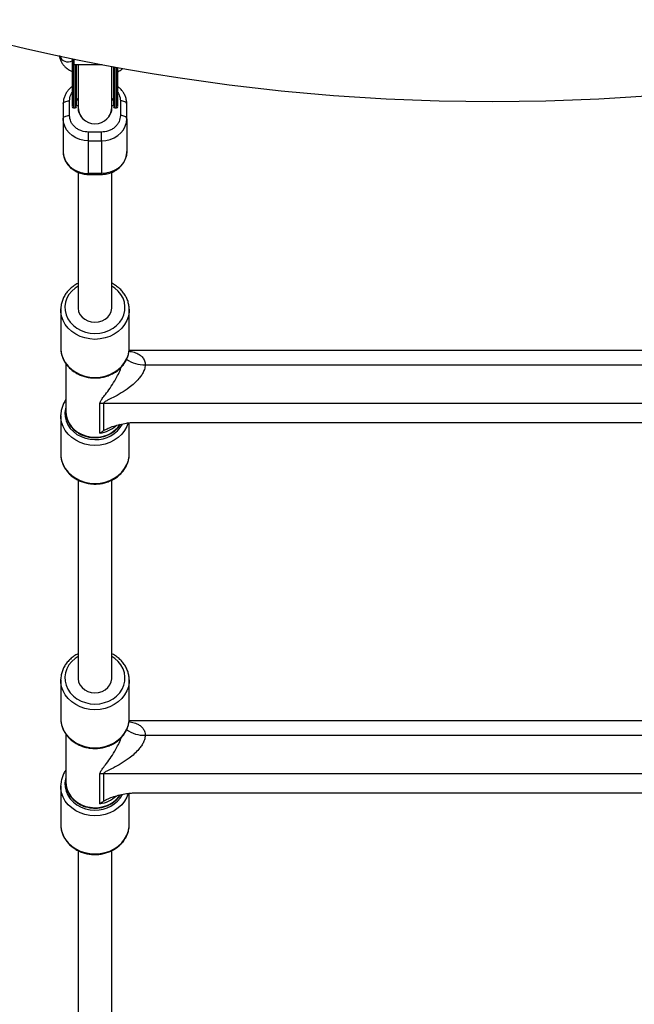
# Model space of a CAD drawing. Units: millimetres. Extents: x 15 to 415, y 5 to 292.
# Drawn here: x 204 to 207, y 165 to 169 of the extents above; entities that cross this region are included whole.
import ezdxf

# ---------------------------------------------------------------- set-up
doc = ezdxf.new("R2010")
doc.units = ezdxf.units.MM

msp = doc.modelspace()

# ---------------------------------------------------------------- linework, layer by layer
at = {"color": 8, "linetype": 'Continuous', "lineweight": 25}
for p, q in [((204.6824, 169.1828), (204.6824, 168.9521)), ((204.6904, 169.1557), (204.6904, 168.9521)), ((204.8774, 168.9521), (204.8774, 169.1445)), ((204.8854, 168.9521), (204.8854, 169.143)), ((204.7539, 168.6377), (204.7539, 168.6418)), ((204.8139, 168.6418), (204.8139, 168.6377))]:
    msp.add_line(p, q, dxfattribs=at)
at = {"color": 7, "linetype": 'Continuous', "lineweight": 25}
for p, q in [((204.6839, 169.1825), (204.6839, 169.1557)), ((204.6839, 169.1557), (204.8181, 169.1557)), ((204.7039, 169.1557), (204.7039, 168.9561)), ((204.8639, 168.9561), (204.8639, 169.147)), ((204.6339, 168.9697), (204.6339, 168.9004)), ((204.6639, 168.9154), (204.6639, 168.9847)), ((204.6964, 168.9845), (204.7039, 168.9961)), ((204.8639, 168.9961), (204.8714, 168.9845)), ((204.9039, 168.9847), (204.9039, 168.9154)), ((204.9339, 168.9004), (204.9339, 168.9697)), ((204.6824, 168.9521), (204.6904, 168.9521)), ((204.7039, 168.9561), (204.7039, 168.95)), ((204.8639, 168.95), (204.8639, 168.9561)), ((204.8774, 168.9521), (204.8854, 168.9521)), ((204.6339, 168.9004), (204.6339, 168.7458)), ((204.9339, 168.9004), (204.9339, 168.7458)), ((204.8139, 168.8374), (204.7539, 168.8374)), ((204.7539, 168.7964), (204.7539, 168.8374)), ((204.8139, 168.7964), (204.8139, 168.8374)), ((204.7539, 168.7964), (204.8139, 168.7964)), ((204.7539, 168.6418), (204.7539, 168.7964)), ((204.8139, 168.7964), (204.8139, 168.6418)), ((204.7039, 168.6477), (204.7039, 168.0105)), ((204.8139, 168.6418), (204.7539, 168.6418)), ((204.8639, 168.0105), (204.8639, 168.6477)), ((204.7539, 168.6377), (204.8139, 168.6377)), ((204.6224, 168.0005), (204.6225, 168.0044)), ((204.6224, 168.0005), (204.6224, 167.8209)), ((204.9454, 167.8209), (204.9454, 168.0005)), ((208.3734, 167.808), (204.9447, 167.808)), ((204.9452, 167.8138), (204.9454, 167.8209)), ((204.6469, 167.7454), (204.6469, 167.5181)), ((205.0209, 167.7411), (208.2969, 167.7411)), ((204.8074, 167.4181), (204.8074, 167.5575)), ((208.4933, 167.5588), (204.8245, 167.5588)), ((204.8245, 167.5588), (204.8245, 167.4305)), ((204.6224, 167.5006), (204.6225, 167.5045)), ((204.6224, 167.5006), (204.6224, 167.321)), ((204.6469, 167.5181), (204.6471, 167.5116)), ((204.9454, 167.321), (204.9454, 167.4671)), ((204.9797, 167.4692), (208.3381, 167.4692)), ((204.9452, 167.314), (204.9454, 167.321)), ((204.7039, 167.1975), (204.7039, 166.2644)), ((204.8639, 166.2644), (204.8639, 167.1973)), ((204.6224, 166.2544), (204.6225, 166.2583)), ((204.6224, 166.2544), (204.6224, 166.0748)), ((204.9454, 166.0748), (204.9454, 166.2544)), ((208.3734, 166.0619), (204.9447, 166.0619)), ((204.6469, 165.9993), (204.6469, 165.772)), ((205.0209, 165.995), (208.2969, 165.995)), ((204.8074, 165.672), (204.8074, 165.8114)), ((208.4933, 165.8127), (204.8245, 165.8127)), ((204.8245, 165.8127), (204.8245, 165.6844)), ((204.6469, 165.772), (204.6471, 165.7655)), ((204.6224, 165.7545), (204.6225, 165.7584)), ((204.6224, 165.7545), (204.6224, 165.5749)), ((204.9454, 165.5749), (204.9454, 165.721)), ((204.9797, 165.7231), (208.3381, 165.7231)), ((204.9452, 165.5679), (204.9454, 165.5749)), ((204.7039, 165.4514), (204.7039, 164.5183)), ((204.8639, 164.5183), (204.8639, 165.4512))]:
    msp.add_line(p, q, dxfattribs=at)
at = {"color": 7, "linetype": 'Continuous', "lineweight": 25, "flags": 128}
for points in [[(204.6339, 168.9697), (204.6345, 168.9727), (204.6362, 168.9755), (204.639, 168.9781), (204.6427, 168.9803), (204.6472, 168.9822), (204.6524, 168.9836), (204.6581, 168.9844), (204.6639, 168.9847)], [(204.9339, 168.9697), (204.9333, 168.9727), (204.9316, 168.9755), (204.9289, 168.9781), (204.9251, 168.9803), (204.9206, 168.9822), (204.9154, 168.9836), (204.9098, 168.9844), (204.9039, 168.9847)], [(204.6339, 168.9004), (204.6345, 168.9033), (204.6362, 168.9061), (204.639, 168.9087), (204.6427, 168.911), (204.6472, 168.9128), (204.6524, 168.9142), (204.6581, 168.9151), (204.6639, 168.9154)], [(204.7539, 168.7964), (204.7331, 168.798), (204.7129, 168.8027), (204.6939, 168.8103), (204.6768, 168.8207), (204.662, 168.8336), (204.65, 168.8484), (204.6411, 168.8648), (204.6357, 168.8823), (204.6339, 168.9004)], [(204.8139, 168.7964), (204.8347, 168.798), (204.855, 168.8027), (204.8739, 168.8103), (204.891, 168.8207), (204.9058, 168.8336), (204.9178, 168.8484), (204.9267, 168.8648), (204.9321, 168.8823), (204.9339, 168.9004)], [(204.9339, 168.9004), (204.9333, 168.9033), (204.9316, 168.9061), (204.9289, 168.9087), (204.9251, 168.911), (204.9206, 168.9128), (204.9154, 168.9142), (204.9098, 168.9151), (204.9039, 168.9154)], [(204.6339, 168.7458), (204.6357, 168.7277), (204.6411, 168.7102), (204.65, 168.6938), (204.662, 168.6789), (204.6768, 168.6661), (204.6939, 168.6557), (204.7129, 168.648), (204.7331, 168.6433), (204.7539, 168.6418)], [(204.9339, 168.7458), (204.9321, 168.7277), (204.9267, 168.7102), (204.9178, 168.6938), (204.9058, 168.6789), (204.891, 168.6661), (204.8739, 168.6557), (204.855, 168.648), (204.8347, 168.6433), (204.8139, 168.6418)], [(204.7039, 168.0105), (204.704, 168.0067), (204.7068, 167.9919), (204.7132, 167.978), (204.7229, 167.9656), (204.7355, 167.9553), (204.7503, 167.9476), (204.7667, 167.9428), (204.7839, 167.9412)], [(204.7839, 167.9412), (204.8011, 167.9428), (204.8175, 167.9476), (204.8323, 167.9553), (204.8449, 167.9656), (204.8546, 167.978), (204.861, 167.9919), (204.8638, 168.0067), (204.8639, 168.0105)], [(204.7039, 166.2644), (204.704, 166.2606), (204.7068, 166.2458), (204.7132, 166.2319), (204.7229, 166.2195), (204.7355, 166.2092), (204.7503, 166.2015), (204.7667, 166.1967), (204.7839, 166.1951)], [(204.7839, 166.1951), (204.8011, 166.1967), (204.8175, 166.2015), (204.8323, 166.2092), (204.8449, 166.2195), (204.8546, 166.2319), (204.861, 166.2458), (204.8638, 166.2606), (204.8639, 166.2644)], [(204.7839, 165.9348), (204.808, 165.9364), (204.8315, 165.9411), (204.854, 165.9487), (204.8749, 165.9592), (204.8938, 165.9722), (204.9102, 165.9875), (204.9238, 166.0048), (204.9342, 166.0237), (204.9414, 166.0437), (204.945, 166.0643), (204.9454, 166.0748)]]:
    msp.add_lwpolyline(points, dxfattribs=at)
at = {"color": 8, "linetype": 'Continuous', "lineweight": 25, "flags": 128}
for points in [[(204.7039, 168.1116), (204.6901, 168.1023), (204.6743, 168.088), (204.6614, 168.0718), (204.6516, 168.054), (204.6453, 168.035), (204.6425, 168.0154), (204.6434, 167.9957), (204.648, 167.9764), (204.6561, 167.9579), (204.6675, 167.9408), (204.6819, 167.9255), (204.6989, 167.9125), (204.7182, 167.9019), (204.7391, 167.8942), (204.7612, 167.8894), (204.7839, 167.8879)], [(204.7839, 167.8879), (204.8066, 167.8894), (204.8287, 167.8942), (204.8497, 167.9019), (204.8689, 167.9125), (204.886, 167.9255), (204.9004, 167.9408), (204.9117, 167.9579), (204.9198, 167.9764), (204.9244, 167.9957), (204.9253, 168.0154), (204.9225, 168.035), (204.9162, 168.054), (204.9065, 168.0718), (204.8935, 168.088), (204.8777, 168.1023), (204.8639, 168.1116)], [(204.7839, 167.8605), (204.7598, 167.8621), (204.7363, 167.8668), (204.7138, 167.8744), (204.6929, 167.8849), (204.6741, 167.8979), (204.6576, 167.9132), (204.644, 167.9305), (204.6336, 167.9494), (204.6265, 167.9694), (204.6229, 167.9901), (204.6224, 168.0005)], [(204.9454, 168.002), (204.945, 167.9901), (204.9414, 167.9694), (204.9342, 167.9494), (204.9238, 167.9305), (204.9102, 167.9132), (204.8938, 167.8979), (204.8749, 167.8849), (204.854, 167.8744), (204.8315, 167.8668), (204.808, 167.8621), (204.7839, 167.8605)], [(204.6224, 167.8209), (204.6229, 167.8105), (204.6265, 167.7898), (204.6336, 167.7698), (204.644, 167.7509), (204.6576, 167.7336), (204.6741, 167.7183), (204.6929, 167.7053), (204.7138, 167.6948), (204.7363, 167.6872), (204.7598, 167.6825), (204.7839, 167.6809)], [(204.7839, 167.6809), (204.808, 167.6825), (204.8315, 167.6872), (204.854, 167.6948), (204.8749, 167.7053), (204.8938, 167.7183), (204.9102, 167.7336), (204.9238, 167.7509), (204.9342, 167.7698), (204.9414, 167.7898), (204.945, 167.8105), (204.9452, 167.8138)], [(204.6469, 167.5413), (204.6453, 167.5351), (204.6425, 167.5155), (204.6434, 167.4958), (204.648, 167.4765), (204.6561, 167.458), (204.6675, 167.4409), (204.6819, 167.4257), (204.6989, 167.4126), (204.7182, 167.402), (204.7391, 167.3943), (204.7612, 167.3896), (204.7839, 167.388)], [(204.7839, 167.3607), (204.7598, 167.3622), (204.7363, 167.3669), (204.7138, 167.3745), (204.6929, 167.385), (204.6741, 167.398), (204.6576, 167.4134), (204.644, 167.4306), (204.6336, 167.4495), (204.6265, 167.4695), (204.6229, 167.4902), (204.6224, 167.5006)], [(204.6471, 167.5116), (204.6479, 167.5038), (204.6523, 167.4851), (204.6601, 167.4672), (204.6712, 167.4506), (204.6851, 167.4358), (204.7016, 167.4232), (204.7202, 167.413), (204.7405, 167.4055), (204.7619, 167.4009), (204.7839, 167.3994)], [(204.9405, 167.4663), (204.9342, 167.4495), (204.9238, 167.4306), (204.9102, 167.4134), (204.8938, 167.398), (204.8749, 167.385), (204.854, 167.3745), (204.8315, 167.3669), (204.808, 167.3622), (204.7839, 167.3607)], [(204.6224, 167.321), (204.6229, 167.3106), (204.6265, 167.2899), (204.6336, 167.2699), (204.644, 167.251), (204.6576, 167.2338), (204.6741, 167.2184), (204.6929, 167.2054), (204.7138, 167.1949), (204.7363, 167.1873), (204.7598, 167.1826), (204.7839, 167.1811)], [(204.7839, 167.1811), (204.808, 167.1826), (204.8315, 167.1873), (204.854, 167.1949), (204.8749, 167.2054), (204.8938, 167.2184), (204.9102, 167.2338), (204.9238, 167.251), (204.9342, 167.2699), (204.9414, 167.2899), (204.945, 167.3106), (204.9452, 167.314)], [(204.7039, 166.3655), (204.6901, 166.3562), (204.6743, 166.3419), (204.6614, 166.3257), (204.6516, 166.3079), (204.6453, 166.2889), (204.6425, 166.2693), (204.6434, 166.2496), (204.648, 166.2303), (204.6561, 166.2118), (204.6675, 166.1947), (204.6819, 166.1794), (204.6989, 166.1663), (204.7182, 166.1558), (204.7391, 166.1481), (204.7612, 166.1433), (204.7839, 166.1418)], [(204.7839, 166.1418), (204.8066, 166.1433), (204.8287, 166.1481), (204.8497, 166.1558), (204.8689, 166.1663), (204.886, 166.1794), (204.9004, 166.1947), (204.9117, 166.2118), (204.9198, 166.2303), (204.9244, 166.2496), (204.9253, 166.2693), (204.9225, 166.2889), (204.9162, 166.3079), (204.9065, 166.3257), (204.8935, 166.3419), (204.8777, 166.3562), (204.8639, 166.3655)], [(204.7839, 166.1144), (204.7598, 166.116), (204.7363, 166.1207), (204.7138, 166.1283), (204.6929, 166.1388), (204.6741, 166.1518), (204.6576, 166.1671), (204.644, 166.1844), (204.6336, 166.2033), (204.6265, 166.2233), (204.6229, 166.2439), (204.6224, 166.2544)], [(204.9454, 166.2559), (204.945, 166.2439), (204.9414, 166.2233), (204.9342, 166.2033), (204.9238, 166.1844), (204.9102, 166.1671), (204.8938, 166.1518), (204.8749, 166.1388), (204.854, 166.1283), (204.8315, 166.1207), (204.808, 166.116), (204.7839, 166.1144)], [(204.6224, 166.0748), (204.6229, 166.0643), (204.6265, 166.0437), (204.6336, 166.0237), (204.644, 166.0048), (204.6576, 165.9875), (204.6741, 165.9722), (204.6929, 165.9592), (204.7138, 165.9487), (204.7363, 165.9411), (204.7598, 165.9364), (204.7839, 165.9348)], [(204.6469, 165.7952), (204.6453, 165.789), (204.6425, 165.7694), (204.6434, 165.7497), (204.648, 165.7304), (204.6561, 165.7119), (204.6675, 165.6948), (204.6819, 165.6795), (204.6989, 165.6665), (204.7182, 165.6559), (204.7391, 165.6482), (204.7612, 165.6435), (204.7839, 165.6419)], [(204.6471, 165.7655), (204.6479, 165.7577), (204.6523, 165.7389), (204.6601, 165.7211), (204.6712, 165.7045), (204.6851, 165.6897), (204.7016, 165.6771), (204.7202, 165.6668), (204.7405, 165.6594), (204.7619, 165.6548), (204.7839, 165.6532)], [(204.7839, 165.6146), (204.7598, 165.6161), (204.7363, 165.6208), (204.7138, 165.6284), (204.6929, 165.6389), (204.6741, 165.6519), (204.6576, 165.6673), (204.644, 165.6845), (204.6336, 165.7034), (204.6265, 165.7234), (204.6229, 165.7441), (204.6224, 165.7545)], [(204.9405, 165.7202), (204.9342, 165.7034), (204.9238, 165.6845), (204.9102, 165.6673), (204.8938, 165.6519), (204.8749, 165.6389), (204.854, 165.6284), (204.8315, 165.6208), (204.808, 165.6161), (204.7839, 165.6146)], [(204.6224, 165.5749), (204.6229, 165.5645), (204.6265, 165.5438), (204.6336, 165.5238), (204.644, 165.5049), (204.6576, 165.4877), (204.6741, 165.4723), (204.6929, 165.4593), (204.7138, 165.4488), (204.7363, 165.4412), (204.7598, 165.4365), (204.7839, 165.435)], [(204.7839, 165.435), (204.808, 165.4365), (204.8315, 165.4412), (204.854, 165.4488), (204.8749, 165.4593), (204.8938, 165.4723), (204.9102, 165.4877), (204.9238, 165.5049), (204.9342, 165.5238), (204.9414, 165.5438), (204.945, 165.5645), (204.9452, 165.5679)]]:
    msp.add_lwpolyline(points, dxfattribs=at)
at = {"color": 7, "linetype": 'Continuous', "lineweight": 25}
for radius in [35, 9.75]:
    msp.add_circle((206.6587, 178.7304), radius, dxfattribs=at)
at = {"color": 8, "linetype": 'Continuous', "lineweight": 25}
for centre, radius, start, end in [((204.6564, 169.2092), 0.0412, 197.9528, 299.6797), ((204.7676, 168.9507), 0.0637, 180.5909, 219.097), ((204.8002, 168.9507), 0.0637, 320.9059, 359.4066), ((205.0122, 167.8728), 0.132, 233.0356, 273.777), ((204.7888, 167.5305), 0.1426, 268.0392, 330.8494), ((204.7881, 167.5392), 0.1399, 268.292, 325.0174), ((204.7872, 167.5609), 0.1442, 278.0382, 311.7987), ((205.0122, 166.1267), 0.132, 233.0346, 273.778), ((204.7888, 165.7844), 0.1426, 268.0392, 330.8494), ((204.7881, 165.7931), 0.14, 268.2927, 325.0158), ((204.7872, 165.8148), 0.1442, 278.037, 311.7984)]:
    msp.add_arc(centre, radius, start, end, dxfattribs=at)
at = {"color": 7, "linetype": 'Continuous', "lineweight": 25}
for centre, radius, start, end in [((204.6824, 168.9581), 0.006, 180, 270), ((204.6904, 168.9581), 0.006, 270, 0), ((204.7839, 168.9561), 0.08, 180, 0), ((204.8774, 168.9581), 0.006, 180, 270), ((204.8854, 168.9581), 0.006, 270, 0), ((204.8245, 167.4436), 0.1151, 90.0005, 98.552), ((204.8245, 165.6977), 0.115, 89.9935, 98.559)]:
    msp.add_arc(centre, radius, start, end, dxfattribs=at)
for points, knots in [([(204.6168, 169.1979), (204.617, 169.1957), (204.6174, 169.1886), (204.6209, 169.1769), (204.6275, 169.1634), (204.6368, 169.151), (204.6486, 169.1396), (204.6618, 169.1298), (204.6719, 169.1247), (204.6764, 169.1224)], [0, 0, 0, 0, 0.065485, 0.215325, 0.365581, 0.520733, 0.684493, 0.858681, 1, 1, 1, 1]), ([(204.6764, 169.1795), (204.6764, 169.1773), (204.6764, 169.1628), (204.6764, 169.1406), (204.6764, 169.1143), (204.6764, 169.0972), (204.6764, 169.083), (204.6764, 169.0716), (204.6764, 169.0557), (204.6764, 169.0361), (204.6764, 169.0144), (204.6764, 168.9953), (204.6764, 168.9855), (204.6764, 168.9806)], [0, 0, 0, 0, 0.030402, 0.200908, 0.286985, 0.372959, 0.424789, 0.4765, 0.528348, 0.646258, 0.764169, 0.882084, 1, 1, 1, 1]), ([(204.6964, 168.9806), (204.6964, 168.9863), (204.6964, 168.9978), (204.6964, 169.0217), (204.6964, 169.0503), (204.6964, 169.0829), (204.6964, 169.1171), (204.6964, 169.142), (204.6964, 169.1543), (204.6964, 169.1557)], [0, 0, 0, 0, 0.150186, 0.309358, 0.475147, 0.644454, 0.81376, 0.97955, 1, 1, 1, 1]), ([(204.8714, 169.146), (204.8714, 169.1365), (204.8714, 169.1154), (204.8714, 169.0828), (204.8714, 169.0503), (204.8714, 169.0217), (204.8714, 168.9978), (204.8714, 168.9863), (204.8714, 168.9806)], [0, 0, 0, 0, 0.145286, 0.323113, 0.500941, 0.675074, 0.842255, 1, 1, 1, 1]), ([(204.8914, 168.9806), (204.8914, 168.9863), (204.8914, 168.9978), (204.8914, 169.0217), (204.8914, 169.0503), (204.8914, 169.0828), (204.8914, 169.114), (204.8914, 169.1338), (204.8914, 169.1419)], [0, 0, 0, 0, 0.161102, 0.331843, 0.509681, 0.691294, 0.872906, 1, 1, 1, 1]), ([(204.8914, 169.1223), (204.8921, 169.1226), (204.8993, 169.1257), (204.9077, 169.1308), (204.9143, 169.1364), (204.916, 169.1378)], [0, 0, 0, 0, 0.074329, 0.767974, 1, 1, 1, 1]), ([(204.6764, 169.0521), (204.6759, 169.0518), (204.671, 169.0484), (204.6629, 169.0406), (204.6526, 169.0285), (204.6442, 169.0146), (204.6381, 168.9994), (204.6344, 168.9842), (204.6342, 168.9742), (204.6342, 168.9697)], [0, 0, 0, 0, 0.019621, 0.179204, 0.343166, 0.511041, 0.682806, 0.858804, 1, 1, 1, 1]), ([(204.9337, 168.9706), (204.9338, 168.9716), (204.9342, 168.9784), (204.9319, 168.9914), (204.9266, 169.0083), (204.9184, 169.0239), (204.9079, 169.0374), (204.8988, 169.0468), (204.8927, 169.051), (204.8914, 169.0519)], [0, 0, 0, 0, 0.031303, 0.220368, 0.41713, 0.595268, 0.773548, 0.951185, 1, 1, 1, 1]), ([(204.6764, 168.9806), (204.6764, 168.9737), (204.6764, 168.9606), (204.6764, 168.9594), (204.6764, 168.9589)], [0, 0, 0, 0, 0.534548, 1, 1, 1, 1]), ([(204.6964, 168.9589), (204.6964, 168.9594), (204.6964, 168.9606), (204.6964, 168.9737), (204.6964, 168.9806)], [0, 0, 0, 0, 0.465426, 1, 1, 1, 1]), ([(204.8714, 168.9806), (204.8714, 168.9737), (204.8714, 168.9606), (204.8714, 168.9594), (204.8714, 168.9589)], [0, 0, 0, 0, 0.534574, 1, 1, 1, 1]), ([(204.8914, 168.9589), (204.8914, 168.9594), (204.8914, 168.9606), (204.8914, 168.9737), (204.8914, 168.9806)], [0, 0, 0, 0, 0.465424, 1, 1, 1, 1]), ([(204.7012, 168.9614), (204.7002, 168.9613), (204.6969, 168.9608), (204.6966, 168.9603), (204.6964, 168.96)], [0, 0, 0, 0, 0.314394, 1, 1, 1, 1]), ([(204.8714, 168.96), (204.8712, 168.9603), (204.8709, 168.9608), (204.8676, 168.9613), (204.8666, 168.9614)], [0, 0, 0, 0, 0.685173, 1, 1, 1, 1]), ([(204.7539, 168.8374), (204.7426, 168.8384), (204.7252, 168.84), (204.7042, 168.8497), (204.6898, 168.8598), (204.6782, 168.8723), (204.667, 168.8905), (204.6651, 168.9056), (204.6639, 168.9154)], [0, 0, 0, 0, 0.239457, 0.368359, 0.499999, 0.631642, 0.760546, 1, 1, 1, 1]), ([(204.9039, 168.9154), (204.9027, 168.9056), (204.9009, 168.8905), (204.8896, 168.8723), (204.878, 168.8598), (204.8636, 168.8497), (204.8426, 168.84), (204.8252, 168.8384), (204.8139, 168.8374)], [0, 0, 0, 0, 0.2394539, 0.3683586, 0.5000016, 0.6316419, 0.760543, 1, 1, 1, 1]), ([(204.6341, 168.745), (204.6341, 168.744), (204.6337, 168.7371), (204.636, 168.7241), (204.6412, 168.7071), (204.6495, 168.6916), (204.6598, 168.678), (204.6722, 168.6661), (204.6861, 168.6561), (204.7008, 168.6485), (204.7146, 168.6435), (204.7271, 168.6403), (204.7398, 168.6382), (204.7488, 168.6379), (204.7539, 168.6377)], [0, 0, 0, 0, 0.017464, 0.1204791, 0.2276828, 0.3247396, 0.4218744, 0.5186557, 0.6142357, 0.7065792, 0.7923638, 0.8531255, 0.9176359, 1, 1, 1, 1]), ([(204.8139, 168.6377), (204.8205, 168.638), (204.8297, 168.6384), (204.8432, 168.6409), (204.8547, 168.6439), (204.8678, 168.6489), (204.8808, 168.6557), (204.8934, 168.6643), (204.905, 168.6748), (204.9152, 168.6871), (204.9236, 168.7009), (204.9298, 168.7161), (204.9334, 168.7313), (204.9336, 168.7413), (204.9337, 168.7458)], [0, 0, 0, 0, 0.105738, 0.14952, 0.221989, 0.297363, 0.37828, 0.462819, 0.550259, 0.640096, 0.732082, 0.826198, 0.92263, 1, 1, 1, 1]), ([(204.7039, 168.124), (204.7006, 168.1225), (204.6907, 168.1177), (204.6759, 168.1071), (204.6599, 168.0927), (204.6465, 168.0763), (204.6357, 168.0585), (204.6281, 168.0395), (204.6235, 168.0214), (204.623, 168.0096), (204.6228, 168.0046)], [0, 0, 0, 0, 0.068354, 0.207379, 0.346181, 0.48462, 0.622563, 0.759939, 0.896714, 1, 1, 1, 1]), ([(204.945, 168.002), (204.9451, 168.0042), (204.9454, 168.0131), (204.9427, 168.0285), (204.9369, 168.0478), (204.9279, 168.0661), (204.9162, 168.0832), (204.9019, 168.0987), (204.8852, 168.1121), (204.8723, 168.1206), (204.8647, 168.1239), (204.8639, 168.1243)], [0, 0, 0, 0, 0.044177, 0.177629, 0.311027, 0.444608, 0.578561, 0.712995, 0.847927, 0.98331, 1, 1, 1, 1]), ([(204.6225, 167.8209), (204.6224, 167.8206), (204.6219, 167.8137), (204.6238, 167.8002), (204.6284, 167.7806), (204.6363, 167.7619), (204.647, 167.7443), (204.6604, 167.7282), (204.6762, 167.714), (204.6941, 167.7017), (204.7138, 167.6919), (204.7349, 167.6845), (204.7567, 167.6799), (204.7731, 167.6784), (204.7821, 167.6783), (204.7839, 167.6783)], [0, 0, 0, 0, 0.003242, 0.091487, 0.17965, 0.267888, 0.356325, 0.445064, 0.534132, 0.623513, 0.713162, 0.803021, 0.893037, 0.978555, 1, 1, 1, 1]), ([(204.7839, 167.6783), (204.7881, 167.6784), (204.7998, 167.6786), (204.8189, 167.6812), (204.8408, 167.6869), (204.8615, 167.6953), (204.8808, 167.7061), (204.8981, 167.7193), (204.9132, 167.7345), (204.9256, 167.7515), (204.9353, 167.7698), (204.9417, 167.7891), (204.9449, 167.8038), (204.9449, 167.8121), (204.9449, 167.8136)], [0, 0, 0, 0, 0.051147, 0.144372, 0.237691, 0.331021, 0.424315, 0.517509, 0.610519, 0.703251, 0.795628, 0.887608, 0.97921, 1, 1, 1, 1]), ([(205.0209, 167.7411), (205.0201, 167.7335), (205.019, 167.7226), (205.0119, 167.7057), (205.0034, 167.6909), (204.9889, 167.672), (204.9694, 167.6523), (204.9414, 167.6294), (204.9076, 167.6069), (204.873, 167.588), (204.8462, 167.5747), (204.8311, 167.5669), (204.8257, 167.5621), (204.8246, 167.56), (204.8245, 167.5591), (204.8245, 167.5588)], [0, 0, 0, 0, 0.0850805, 0.1233724, 0.1906835, 0.2581769, 0.3640445, 0.4701565, 0.627706, 0.7854257, 0.8915622, 0.9601076, 0.9812237, 0.9934775, 1, 1, 1, 1]), ([(204.6469, 167.5762), (204.6469, 167.5762), (204.6425, 167.5709), (204.6359, 167.5584), (204.628, 167.5397), (204.6235, 167.5215), (204.623, 167.5098), (204.6228, 167.5047)], [0, 0, 0, 0, 0.000422, 0.267977, 0.534408, 0.799687, 1, 1, 1, 1]), ([(204.6475, 167.5113), (204.6475, 167.5095), (204.6476, 167.5015), (204.6509, 167.4876), (204.6575, 167.4702), (204.6672, 167.4539), (204.6795, 167.4391), (204.6942, 167.4262), (204.711, 167.4153), (204.7296, 167.4067), (204.7493, 167.4008), (204.7677, 167.3979), (204.7831, 167.3972), (204.7985, 167.3977), (204.816, 167.4002), (204.836, 167.4059), (204.8548, 167.4142), (204.872, 167.4249), (204.887, 167.4379), (204.8976, 167.4497), (204.9022, 167.4576), (204.9036, 167.46)], [0, 0, 0, 0, 0.017703, 0.07591, 0.134127, 0.192457, 0.250971, 0.3097, 0.368629, 0.427728, 0.486955, 0.546275, 0.585889, 0.618283, 0.677688, 0.73716, 0.796636, 0.856087, 0.91546, 0.974698, 1, 1, 1, 1]), ([(204.8245, 167.4305), (204.8316, 167.4343), (204.8461, 167.442), (204.8721, 167.4515), (204.9007, 167.4599), (204.9289, 167.4654), (204.9556, 167.4687), (204.9716, 167.469), (204.9797, 167.4692)], [0, 0, 0, 0, 0.175186, 0.355127, 0.540754, 0.730219, 0.863738, 1, 1, 1, 1]), ([(204.8074, 167.4181), (204.8074, 167.4181), (204.813, 167.4227), (204.8188, 167.4266), (204.8245, 167.4305)], [0, 0, 0, 0, 0.007125, 1, 1, 1, 1]), ([(204.6225, 167.321), (204.6224, 167.3207), (204.6219, 167.3139), (204.6238, 167.3003), (204.6284, 167.2807), (204.6363, 167.262), (204.647, 167.2444), (204.6604, 167.2284), (204.6762, 167.2141), (204.6941, 167.2019), (204.7138, 167.192), (204.7349, 167.1846), (204.7567, 167.18), (204.7731, 167.1785), (204.7821, 167.1784), (204.7839, 167.1784)], [0, 0, 0, 0, 0.003246, 0.091487, 0.179657, 0.26789, 0.35633, 0.445066, 0.534133, 0.623516, 0.713164, 0.803022, 0.893038, 0.978555, 1, 1, 1, 1]), ([(204.7839, 167.1784), (204.7881, 167.1785), (204.7998, 167.1787), (204.8189, 167.1813), (204.8408, 167.187), (204.8615, 167.1954), (204.8808, 167.2063), (204.8981, 167.2194), (204.9132, 167.2346), (204.9256, 167.2516), (204.9353, 167.2699), (204.9417, 167.2892), (204.9449, 167.304), (204.9449, 167.3122), (204.9449, 167.3137)], [0, 0, 0, 0, 0.051147, 0.144371, 0.237689, 0.331018, 0.42431, 0.517504, 0.610513, 0.703245, 0.795629, 0.887604, 0.979201, 1, 1, 1, 1]), ([(204.7039, 166.3779), (204.7006, 166.3764), (204.6907, 166.3716), (204.6759, 166.361), (204.6599, 166.3466), (204.6465, 166.3302), (204.6357, 166.3124), (204.6281, 166.2934), (204.6235, 166.2753), (204.623, 166.2635), (204.6228, 166.2585)], [0, 0, 0, 0, 0.068358, 0.207387, 0.346184, 0.484619, 0.622568, 0.759938, 0.89672, 1, 1, 1, 1]), ([(204.945, 166.2559), (204.9451, 166.2581), (204.9454, 166.267), (204.9427, 166.2824), (204.9369, 166.3017), (204.9279, 166.32), (204.9162, 166.3371), (204.9019, 166.3526), (204.8852, 166.3659), (204.8723, 166.3745), (204.8647, 166.3778), (204.8639, 166.3782)], [0, 0, 0, 0, 0.044171, 0.177623, 0.311021, 0.444602, 0.578562, 0.712996, 0.847924, 0.983307, 1, 1, 1, 1]), ([(204.6225, 166.0748), (204.6224, 166.0745), (204.6219, 166.0676), (204.6238, 166.0541), (204.6284, 166.0345), (204.6363, 166.0158), (204.647, 165.9982), (204.6604, 165.9821), (204.6762, 165.9679), (204.6941, 165.9556), (204.7138, 165.9458), (204.7349, 165.9384), (204.7567, 165.9338), (204.7731, 165.9323), (204.7821, 165.9322), (204.7839, 165.9322)], [0, 0, 0, 0, 0.003242, 0.091487, 0.179657, 0.267887, 0.356327, 0.445066, 0.534133, 0.623516, 0.713163, 0.803021, 0.893038, 0.978555, 1, 1, 1, 1]), ([(204.7839, 165.9322), (204.7881, 165.9323), (204.7998, 165.9325), (204.8189, 165.9351), (204.8408, 165.9408), (204.8615, 165.9492), (204.8808, 165.96), (204.8981, 165.9732), (204.9132, 165.9884), (204.9256, 166.0054), (204.9353, 166.0237), (204.9417, 166.043), (204.9449, 166.0577), (204.9449, 166.0659), (204.9449, 166.0675)], [0, 0, 0, 0, 0.051147, 0.144371, 0.237691, 0.331018, 0.424313, 0.517507, 0.610513, 0.703249, 0.795629, 0.887609, 0.97921, 1, 1, 1, 1]), ([(205.0209, 165.995), (205.0201, 165.9874), (205.019, 165.9765), (205.0119, 165.9596), (205.0034, 165.9448), (204.9889, 165.9259), (204.9694, 165.9061), (204.9414, 165.8833), (204.9076, 165.8608), (204.873, 165.8419), (204.8462, 165.8286), (204.8311, 165.8207), (204.8257, 165.816), (204.8246, 165.8139), (204.8245, 165.813), (204.8245, 165.8127)], [0, 0, 0, 0, 0.085081, 0.123376, 0.190687, 0.258181, 0.364045, 0.470161, 0.627711, 0.785426, 0.891566, 0.960109, 0.981231, 0.993484, 1, 1, 1, 1]), ([(204.6469, 165.8301), (204.6469, 165.8301), (204.6424, 165.8247), (204.6359, 165.8124), (204.628, 165.7936), (204.6235, 165.7754), (204.623, 165.7637), (204.6228, 165.7586)], [0, 0, 0, 0, 0.000411, 0.267966, 0.534384, 0.799675, 1, 1, 1, 1]), ([(204.6475, 165.7652), (204.6475, 165.7634), (204.6476, 165.7554), (204.6509, 165.7415), (204.6575, 165.7241), (204.6672, 165.7078), (204.6795, 165.693), (204.6942, 165.68), (204.711, 165.6692), (204.7296, 165.6606), (204.7493, 165.6547), (204.7677, 165.6518), (204.7831, 165.6511), (204.7985, 165.6516), (204.816, 165.6541), (204.836, 165.6598), (204.8548, 165.6681), (204.872, 165.6788), (204.887, 165.6918), (204.8976, 165.7036), (204.9022, 165.7115), (204.9036, 165.7139)], [0, 0, 0, 0, 0.017703, 0.075911, 0.134125, 0.192454, 0.250969, 0.3097, 0.368631, 0.427729, 0.486957, 0.546277, 0.585891, 0.618285, 0.677691, 0.737163, 0.796638, 0.856089, 0.915462, 0.974701, 1, 1, 1, 1]), ([(204.8245, 165.6844), (204.8316, 165.6882), (204.8461, 165.6959), (204.8721, 165.7054), (204.9007, 165.7138), (204.9289, 165.7193), (204.9556, 165.7226), (204.9716, 165.7229), (204.9797, 165.7231)], [0, 0, 0, 0, 0.175186, 0.355125, 0.540759, 0.730219, 0.863738, 1, 1, 1, 1]), ([(204.8074, 165.672), (204.8074, 165.672), (204.813, 165.6766), (204.8188, 165.6805), (204.8245, 165.6844)], [0, 0, 0, 0, 0.007051, 1, 1, 1, 1]), ([(204.6225, 165.5749), (204.6224, 165.5746), (204.6219, 165.5678), (204.6238, 165.5542), (204.6284, 165.5346), (204.6363, 165.5159), (204.647, 165.4983), (204.6604, 165.4822), (204.6762, 165.468), (204.6941, 165.4558), (204.7138, 165.4459), (204.7349, 165.4385), (204.7567, 165.4339), (204.7731, 165.4324), (204.7821, 165.4323), (204.7839, 165.4323)], [0, 0, 0, 0, 0.003242, 0.091485, 0.179651, 0.267887, 0.356329, 0.445067, 0.534132, 0.623513, 0.713164, 0.803022, 0.893038, 0.978555, 1, 1, 1, 1]), ([(204.7839, 165.4323), (204.7881, 165.4324), (204.7998, 165.4326), (204.8189, 165.4352), (204.8408, 165.4409), (204.8615, 165.4493), (204.8808, 165.4602), (204.8981, 165.4733), (204.9132, 165.4885), (204.9256, 165.5055), (204.9353, 165.5238), (204.9417, 165.5431), (204.9449, 165.5579), (204.9449, 165.5661), (204.9449, 165.5676)], [0, 0, 0, 0, 0.051147, 0.144372, 0.23769, 0.331021, 0.424314, 0.517505, 0.610518, 0.70325, 0.795628, 0.887608, 0.979208, 1, 1, 1, 1])]:
    msp.add_open_spline(points, degree=3, knots=knots, dxfattribs=at)
at = {"color": 8, "linetype": 'Continuous', "lineweight": 25}
for points, knots in [([(204.6639, 168.9847), (204.6649, 168.9946), (204.6663, 169.0085), (204.6742, 169.0204), (204.6764, 169.0238)], [0, 0, 0, 0, 0.714655, 1, 1, 1, 1]), ([(204.8914, 169.0238), (204.8936, 169.0204), (204.9015, 169.0084), (204.9029, 168.9946), (204.9039, 168.9847)], [0, 0, 0, 0, 0.284897, 1, 1, 1, 1]), ([(204.9441, 167.8048), (204.9483, 167.8042), (204.9614, 167.8024), (204.9792, 167.7962), (204.9969, 167.7865), (205.0073, 167.777), (205.0159, 167.765), (205.0203, 167.7539), (205.0208, 167.7439), (205.0209, 167.7411)], [0, 0, 0, 0, 0.113314, 0.354455, 0.516218, 0.682378, 0.751503, 0.930309, 1, 1, 1, 1]), ([(204.8074, 167.5575), (204.8074, 167.5581), (204.8075, 167.5613), (204.81, 167.5691), (204.819, 167.5827), (204.8348, 167.6031), (204.8551, 167.6303), (204.8747, 167.6605), (204.891, 167.69), (204.9015, 167.712), (204.9067, 167.7261), (204.9082, 167.7302)], [0, 0, 0, 0, 0.013304, 0.07557, 0.177849, 0.315175, 0.504347, 0.696383, 0.820855, 0.947805, 1, 1, 1, 1]), ([(204.9441, 166.0587), (204.9483, 166.0581), (204.9614, 166.0563), (204.9792, 166.0501), (204.9969, 166.0404), (205.0073, 166.0309), (205.0159, 166.0189), (205.0203, 166.0078), (205.0208, 165.9978), (205.0209, 165.995)], [0, 0, 0, 0, 0.1133156, 0.354468, 0.5162199, 0.6823916, 0.7515006, 0.9303178, 1, 1, 1, 1]), ([(204.8074, 165.8114), (204.8074, 165.812), (204.8075, 165.8152), (204.81, 165.823), (204.819, 165.8366), (204.8348, 165.857), (204.8551, 165.8842), (204.8747, 165.9143), (204.891, 165.9439), (204.9015, 165.9659), (204.9067, 165.98), (204.9082, 165.9841)], [0, 0, 0, 0, 0.013296, 0.075562, 0.177844, 0.315169, 0.504346, 0.69638, 0.820853, 0.947805, 1, 1, 1, 1])]:
    msp.add_open_spline(points, degree=3, knots=knots, dxfattribs=at)

doc.saveas('drawing.dxf')
